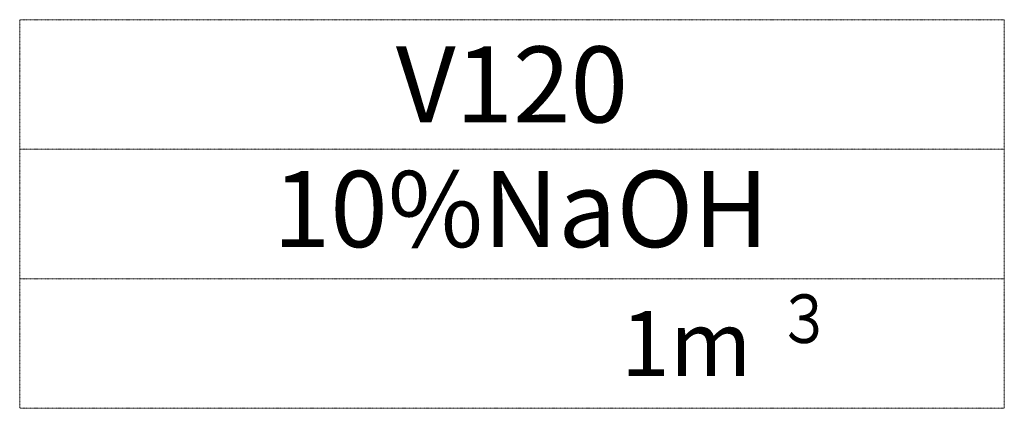
# Model space of a CAD drawing. Units: inches. Extents: x 4191 to 162691, y 2874 to 115474.
# Drawn here: x 31860 to 37339, y 88604 to 90764 of the extents above; entities that cross this region are included whole.
import ezdxf
from ezdxf.enums import TextEntityAlignment as Align

# ---------------------------------------------------------------- set-up
doc = ezdxf.new("R2010")
doc.units = ezdxf.units.IN
doc.header["$LTSCALE"] = 2000
doc.header["$MEASUREMENT"] = 0
doc.linetypes.add('HIDDEN2', pattern=[0.1875, 0.125, -0.0625])
doc.layers.add('1-6', color=7, linetype='Continuous')
doc.layers.add('1-9', color=7, linetype='Continuous')
doc.styles.add('MONOSTYLE-H', font='monotxt', dxfattribs={"bigfont": 'BIGFONT'})
doc.styles.get("Standard").update_dxf_attribs({"font": 'txt', "bigfont": 'BIGFONT'})

msp = doc.modelspace()

# ---------------------------------------------------------------- linework, layer by layer
at = {"layer": '1-6', "color": 6, "linetype": 'HIDDEN2', "lineweight": 0, "ltscale": 0.0005}
for p, q in [((31860.4, 90763.5), (37338.7, 90763.5)), ((31860.4, 90763.5), (31860.4, 90043.5)), ((37338.7, 90763.5), (37338.7, 90043.5)), ((31860.4, 90043.5), (37338.7, 90043.5)), ((31860.4, 90043.5), (31860.4, 88603.5)), ((37338.7, 90043.5), (37338.7, 88603.5)), ((31860.4, 89323.5), (37338.7, 89323.5)), ((31860.4, 88603.5), (37338.7, 88603.5))]:
    msp.add_line(p, q, dxfattribs=at)

# ---------------------------------------------------------------- texts
at = {"layer": '1-9', "color": 6, "linetype": 'HIDDEN2', "lineweight": 9, "ltscale": 0.0005}
for s, height, p in [('V120', 422.61, (34599.5, 90403.5)), ('10%NaOH', 422.61, (34648.4, 89711)), ('1m', 360, (35568.9, 88963.5))]:
    msp.add_text(s, height=height, dxfattribs=at).set_placement(p, align=Align.MIDDLE_CENTER)
at = {"layer": '1-9', "color": 6, "linetype": 'HIDDEN2', "lineweight": 9, "ltscale": 0.0005, "style": 'MONOSTYLE-H', "width": 0.833333}
msp.add_text('３', height=270, dxfattribs=at).set_placement((36073.7, 88966.2))
msp.add_text('３', height=270, dxfattribs=at).set_placement((36073.7, 88966.2))

doc.saveas('drawing.dxf')
